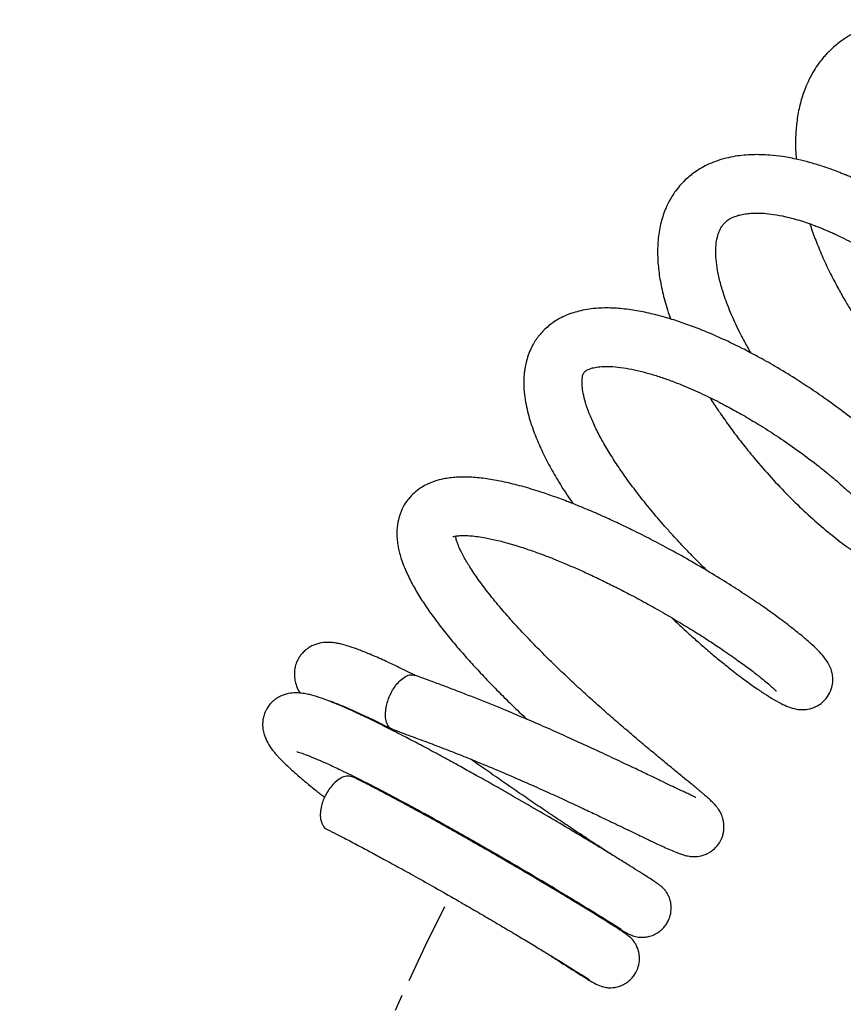
# Model space of a CAD drawing. Units: millimetres. Extents: x 7 to 522, y -1021 to 740.
# Drawn here: x 272 to 335, y -591 to -515 of the extents above; entities that cross this region are included whole.
import ezdxf

# ---------------------------------------------------------------- set-up
doc = ezdxf.new("R2010")
doc.units = ezdxf.units.MM
doc.linetypes.add('CENTER', pattern=[10.16, 6.35, -1.27, 1.27, -1.27])
doc.layers.add('MITTELLINIEN', color=7, linetype='Continuous')

msp = doc.modelspace()

# ---------------------------------------------------------------- linework, layer by layer
at = {"color": 7, "linetype": 'Continuous', "lineweight": 25}
for points, knots in [([(342.625, -519.9), (342.669, -520.331), (342.761, -521.243), (343.004, -522.514), (343.289, -523.713), (343.604, -524.821), (343.999, -526.013), (344.492, -527.301), (345.094, -528.675), (345.817, -530.12), (346.667, -531.618), (347.65, -533.143), (348.771, -534.662), (349.86, -535.948), (350.839, -536.977), (351.647, -537.751), (352.514, -538.508), (353.412, -539.205), (354.308, -539.809), (355.074, -540.255), (355.681, -540.559), (356.152, -540.765), (356.53, -540.912), (356.94, -541.053), (357.446, -541.197), (358.114, -541.332), (358.857, -541.4), (359.613, -541.365), (360.282, -541.242), (360.847, -541.056), (361.35, -540.817), (361.806, -540.532), (362.331, -540.096), (362.851, -539.479), (363.271, -538.705), (363.53, -537.94), (363.666, -537.233), (363.725, -536.547), (363.718, -535.843), (363.641, -535.072), (363.49, -534.241), (363.242, -533.293), (362.886, -532.253), (362.464, -531.253), (362.036, -530.372), (361.654, -529.661), (361.304, -529.059), (361.002, -528.567), (360.758, -528.188), (360.547, -527.87), (360.309, -527.521), (359.975, -527.048), (359.506, -526.416), (358.909, -525.658), (358.226, -524.847), (357.411, -523.944), (356.517, -523.025), (355.561, -522.12), (354.679, -521.342), (353.907, -520.705), (353.195, -520.15), (352.474, -519.616), (351.618, -519.022), (350.594, -518.367), (349.417, -517.687), (348.175, -517.053), (346.966, -516.519), (345.87, -516.105), (344.899, -515.798), (343.995, -515.563), (343.147, -515.389), (342.297, -515.264), (341.449, -515.189), (340.673, -515.172), (339.985, -515.199), (339.4, -515.254), (338.836, -515.338), (338.276, -515.455), (337.663, -515.623), (336.966, -515.871), (336.258, -516.201), (335.627, -516.572), (335.123, -516.929), (334.72, -517.26), (334.392, -517.565), (334.109, -517.858), (333.827, -518.182), (333.507, -518.593), (333.141, -519.141), (332.794, -519.777), (332.519, -520.399), (332.249, -521.134), (331.996, -522.06), (331.809, -523.217), (331.741, -524.293), (331.744, -525.203), (331.781, -525.724), (331.798, -525.962)], [0, 0, 0, 0, 0.01339, 0.028308, 0.038813, 0.049896, 0.062034, 0.075234, 0.089511, 0.10488, 0.121351, 0.13892, 0.157576, 0.177306, 0.190399, 0.202658, 0.214089, 0.229699, 0.24348, 0.255423, 0.265516, 0.272251, 0.277791, 0.283499, 0.291046, 0.300457, 0.313563, 0.325328, 0.335758, 0.345335, 0.352295, 0.360794, 0.370165, 0.384517, 0.398141, 0.41, 0.420625, 0.430737, 0.442419, 0.453137, 0.465069, 0.478206, 0.492536, 0.506866, 0.517248, 0.526197, 0.533726, 0.53989, 0.544631, 0.547965, 0.551908, 0.557965, 0.565974, 0.576025, 0.587055, 0.597364, 0.611566, 0.624057, 0.635051, 0.64516, 0.652644, 0.660909, 0.670927, 0.682715, 0.696294, 0.711085, 0.724816, 0.737248, 0.74837, 0.758174, 0.768568, 0.778092, 0.788166, 0.798803, 0.806208, 0.813596, 0.820795, 0.827801, 0.83555, 0.845157, 0.856157, 0.865968, 0.874185, 0.880879, 0.886834, 0.892272, 0.897265, 0.903855, 0.912985, 0.92318, 0.931825, 0.939028, 0.953406, 0.968183, 0.982065, 0.991828, 1, 1, 1, 1]), ([(332.856, -530.955), (332.884, -531.047), (333.026, -531.515), (333.365, -532.394), (333.861, -533.591), (334.42, -534.775), (334.987, -535.866), (335.516, -536.802), (335.986, -537.582), (336.386, -538.212), (336.706, -538.697), (336.956, -539.064), (337.193, -539.405), (337.485, -539.816), (337.887, -540.363), (338.403, -541.037), (339, -541.778), (339.841, -542.766), (340.884, -543.895), (342.105, -545.08), (343.275, -546.097), (344.4, -546.961), (345.482, -547.682), (346.431, -548.214), (347.27, -548.601), (348.008, -548.873), (348.782, -549.079), (349.56, -549.176), (350.242, -549.155), (350.777, -549.064), (351.297, -548.904), (351.803, -548.657), (352.253, -548.334), (352.658, -547.934), (353.031, -547.408), (353.332, -546.721), (353.488, -545.957), (353.505, -545.173), (353.404, -544.376), (353.22, -543.636), (352.912, -542.734), (352.381, -541.574), (351.602, -540.26), (350.739, -539.017), (349.813, -537.823), (348.775, -536.625), (347.658, -535.452), (346.499, -534.331), (345.193, -533.168), (343.911, -532.124), (342.696, -531.213), (341.618, -530.457), (340.562, -529.766), (339.58, -529.168), (338.693, -528.662), (337.935, -528.257), (337.299, -527.937), (336.777, -527.687), (336.329, -527.483), (335.955, -527.319), (335.655, -527.192), (335.378, -527.079), (335.018, -526.936), (334.471, -526.73), (333.706, -526.466), (332.831, -526.204), (331.818, -525.951), (330.799, -525.76), (329.849, -525.65), (329.089, -525.609), (328.426, -525.609), (327.762, -525.647), (327.072, -525.733), (326.333, -525.884), (325.607, -526.104), (324.937, -526.386), (324.377, -526.688), (323.943, -526.975), (323.562, -527.267), (323.186, -527.598), (322.786, -528.018), (322.426, -528.479), (322.143, -528.914), (321.919, -529.319), (321.63, -529.932), (321.326, -530.832), (321.112, -532.056), (321.065, -533.325), (321.158, -534.592), (321.376, -535.893), (321.672, -537.032), (321.927, -537.85), (322.056, -538.207), (322.097, -538.319)], [0, 0, 0, 0, 0.0029712, 0.0151491, 0.028101, 0.0414218, 0.0533466, 0.0636761, 0.07242, 0.0795869, 0.0851846, 0.0892199, 0.0924299, 0.0972413, 0.1038424, 0.1122272, 0.1221397, 0.132083, 0.1513352, 0.1697963, 0.1875329, 0.2048445, 0.2217863, 0.2384013, 0.2507433, 0.263004, 0.2757142, 0.2900503, 0.3002693, 0.3093336, 0.3169734, 0.3265152, 0.3351012, 0.3434078, 0.3535358, 0.3654034, 0.3785936, 0.3925323, 0.4055017, 0.4173891, 0.4283401, 0.4502893, 0.472941, 0.4887944, 0.506212, 0.5252491, 0.5405963, 0.55686, 0.5740442, 0.5921618, 0.6047757, 0.6177752, 0.6301032, 0.6413088, 0.6513861, 0.6603312, 0.6670966, 0.6730297, 0.6781307, 0.6823991, 0.6858341, 0.6884348, 0.6918803, 0.69806, 0.7070405, 0.7180663, 0.728417, 0.7428176, 0.7549052, 0.7638553, 0.7719753, 0.7806431, 0.78987, 0.7996489, 0.8112949, 0.8214982, 0.8304848, 0.8384748, 0.8435027, 0.8506484, 0.8599024, 0.8689183, 0.8760175, 0.8818315, 0.8881985, 0.9048558, 0.9221429, 0.9389831, 0.9549117, 0.9709353, 0.9874814, 0.9960468, 1, 1, 1, 1]), ([(328.31, -540.948), (328.28, -540.897), (328.184, -540.734), (328.013, -540.431), (327.77, -539.989), (327.473, -539.423), (327.138, -538.74), (326.805, -538.002), (326.507, -537.271), (326.203, -536.436), (325.924, -535.519), (325.711, -534.562), (325.596, -533.689), (325.574, -532.92), (325.635, -532.262), (325.742, -531.821), (325.847, -531.54), (325.918, -531.386), (325.987, -531.257), (326.074, -531.118), (326.197, -530.959), (326.337, -530.816), (326.474, -530.703), (326.613, -530.605), (326.81, -530.492), (327.071, -530.376), (327.413, -530.267), (327.823, -530.184), (328.28, -530.134), (328.77, -530.119), (329.353, -530.14), (330.083, -530.22), (330.845, -530.363), (331.578, -530.547), (332.178, -530.723), (332.739, -530.91), (333.202, -531.079), (333.528, -531.206), (333.772, -531.304), (333.986, -531.392), (334.243, -531.502), (334.557, -531.64), (334.928, -531.811), (335.427, -532.051), (336.073, -532.379), (336.882, -532.821), (337.799, -533.362), (338.812, -534.006), (339.954, -534.793), (341.153, -535.694), (342.338, -536.669), (343.408, -537.624), (344.459, -538.637), (345.453, -539.683), (346.352, -540.73), (347.073, -541.658), (347.648, -542.483), (348.099, -543.206), (348.444, -543.84), (348.694, -544.38), (348.865, -544.847), (348.951, -545.16), (348.984, -545.329), (348.996, -545.336), (349.001, -545.339)], [0, 0, 0, 0, 0.003048, 0.009871, 0.018393, 0.02996, 0.044553, 0.060631, 0.076244, 0.091382, 0.115574, 0.13894, 0.161677, 0.185034, 0.209494, 0.233453, 0.243296, 0.25225, 0.260362, 0.270253, 0.282979, 0.295743, 0.305365, 0.31687, 0.329071, 0.342844, 0.358711, 0.375964, 0.392177, 0.407137, 0.42199, 0.440732, 0.463758, 0.476914, 0.491133, 0.503805, 0.513442, 0.520701, 0.524457, 0.528552, 0.533759, 0.540079, 0.547513, 0.556062, 0.569903, 0.585933, 0.604158, 0.624584, 0.646841, 0.67404, 0.700048, 0.724853, 0.748429, 0.77791, 0.805154, 0.83016, 0.852993, 0.874851, 0.896166, 0.916928, 0.93734, 0.959088, 0.982461, 1, 1, 1, 1]), ([(325.139, -544.405), (325.172, -544.458), (325.403, -544.827), (325.887, -545.553), (326.632, -546.617), (327.485, -547.755), (328.517, -549.042), (329.708, -550.419), (331.046, -551.844), (332.402, -553.171), (333.753, -554.378), (335.046, -555.428), (336.241, -556.299), (337.304, -556.984), (338.235, -557.497), (338.98, -557.834), (339.652, -558.069), (340.21, -558.199), (340.735, -558.259), (341.333, -558.243), (341.921, -558.1), (342.383, -557.881), (342.689, -557.674), (342.904, -557.489), (343.112, -557.271), (343.325, -556.99), (343.555, -556.566), (343.751, -555.916), (343.77, -555.188), (343.657, -554.567), (343.47, -554.002), (343.261, -553.537), (343.014, -553.074), (342.669, -552.518), (342.189, -551.842), (341.623, -551.135), (340.994, -550.422), (340.339, -549.731), (339.457, -548.862), (338.339, -547.841), (336.999, -546.71), (335.638, -545.64), (334.293, -544.647), (332.99, -543.743), (331.63, -542.855), (330.248, -542.011), (328.874, -541.236), (327.423, -540.475), (325.831, -539.715), (324.261, -539.058), (322.907, -538.566), (321.743, -538.198), (320.546, -537.882), (319.303, -537.632), (318.053, -537.477), (316.992, -537.449), (316.134, -537.505), (315.479, -537.599), (314.874, -537.736), (314.307, -537.915), (313.766, -538.143), (313.243, -538.428), (312.783, -538.748), (312.391, -539.086), (312.065, -539.427), (311.794, -539.765), (311.541, -540.144), (311.298, -540.59), (311.083, -541.105), (310.925, -541.637), (310.832, -542.101), (310.78, -542.493), (310.749, -542.892), (310.74, -543.446), (310.786, -544.13), (310.906, -544.901), (311.071, -545.621), (311.267, -546.299), (311.554, -547.135), (311.973, -548.156), (312.568, -549.374), (313.277, -550.632), (313.939, -551.709), (314.402, -552.374), (314.558, -552.597)], [0, 0, 0, 0, 0.001866, 0.01288, 0.025576, 0.03972, 0.05416, 0.073631, 0.093355, 0.113321, 0.133518, 0.153943, 0.173658, 0.192109, 0.209342, 0.225402, 0.237228, 0.249202, 0.257444, 0.266586, 0.276673, 0.283825, 0.289515, 0.293791, 0.296958, 0.302317, 0.309564, 0.31826, 0.331047, 0.343014, 0.353485, 0.362554, 0.37246, 0.384355, 0.398244, 0.41414, 0.425861, 0.438485, 0.452006, 0.47221, 0.491213, 0.50903, 0.525689, 0.541204, 0.555571, 0.572928, 0.588219, 0.601683, 0.621551, 0.64156, 0.655012, 0.668622, 0.683099, 0.698715, 0.715408, 0.732255, 0.74233, 0.752276, 0.761562, 0.770106, 0.778971, 0.787704, 0.796915, 0.804743, 0.811442, 0.818042, 0.82508, 0.832681, 0.841828, 0.850694, 0.857373, 0.862415, 0.868404, 0.875661, 0.887477, 0.898595, 0.908578, 0.917691, 0.926969, 0.94299, 0.959005, 0.974953, 0.991591, 1, 1, 1, 1]), ([(324.935, -557.793), (324.874, -557.734), (324.645, -557.513), (324.295, -557.164), (323.953, -556.819), (323.705, -556.565), (323.468, -556.32), (323.143, -555.981), (322.721, -555.531), (322.211, -554.977), (321.47, -554.148), (320.572, -553.097), (319.599, -551.882), (318.744, -550.736), (317.983, -549.641), (317.302, -548.574), (316.699, -547.531), (316.19, -546.53), (315.79, -545.601), (315.503, -544.771), (315.327, -544.061), (315.245, -543.466), (315.243, -543.064), (315.276, -542.8), (315.316, -542.637), (315.372, -542.505), (315.442, -542.404), (315.531, -542.32), (315.639, -542.253), (315.769, -542.193), (315.989, -542.113), (316.356, -542.027), (316.913, -541.972), (317.607, -541.982), (318.417, -542.069), (319.284, -542.229), (320.173, -542.449), (321.078, -542.72), (321.995, -543.037), (323.089, -543.46), (324.37, -544.018), (325.684, -544.659), (326.891, -545.297), (328.032, -545.941), (329.297, -546.706), (330.666, -547.595), (332.113, -548.607), (333.462, -549.627), (334.682, -550.621), (335.755, -551.559), (336.732, -552.483), (337.543, -553.319), (338.155, -554.012), (338.591, -554.558), (338.885, -554.966), (339.068, -555.25), (339.169, -555.412), (339.207, -555.483), (339.214, -555.465), (339.214, -555.463)], [0, 0, 0, 0, 0.00393, 0.014746, 0.02235, 0.025815, 0.030593, 0.03752, 0.04659, 0.057797, 0.070609, 0.095343, 0.118477, 0.140026, 0.160746, 0.181699, 0.202867, 0.22418, 0.245562, 0.266777, 0.28685, 0.306063, 0.325867, 0.341641, 0.358309, 0.373433, 0.386548, 0.400607, 0.416544, 0.431058, 0.443197, 0.461052, 0.480985, 0.501126, 0.521287, 0.540538, 0.558648, 0.575637, 0.59232, 0.608954, 0.63376, 0.658344, 0.675236, 0.694404, 0.715961, 0.739942, 0.766369, 0.795237, 0.818476, 0.843038, 0.86876, 0.893283, 0.915792, 0.936297, 0.954783, 0.971243, 0.985689, 0.998582, 1, 1, 1, 1]), ([(322.188, -561.415), (322.367, -561.586), (322.785, -561.984), (323.465, -562.611), (324.253, -563.318), (325.082, -564.036), (325.9, -564.72), (326.785, -565.432), (327.69, -566.127), (328.577, -566.769), (329.33, -567.279), (330.02, -567.711), (330.621, -568.045), (331.153, -568.297), (331.668, -568.455), (332.047, -568.51), (332.451, -568.525), (332.921, -568.444), (333.323, -568.283), (333.669, -568.083), (333.966, -567.83), (334.281, -567.444), (334.519, -566.973), (334.633, -566.439), (334.631, -565.943), (334.555, -565.557), (334.379, -565.078), (334.051, -564.556), (333.582, -564.017), (333.045, -563.501), (332.364, -562.908), (331.454, -562.174), (330.415, -561.39), (329.288, -560.584), (328.117, -559.786), (326.792, -558.925), (325.319, -558.011), (323.736, -557.077), (322.138, -556.181), (320.63, -555.38), (319.285, -554.701), (318.118, -554.138), (317.136, -553.686), (316.339, -553.333), (315.649, -553.038), (314.915, -552.734), (314.011, -552.378), (312.959, -551.991), (311.726, -551.576), (310.419, -551.19), (309.093, -550.871), (307.868, -550.652), (306.688, -550.532), (305.572, -550.528), (304.639, -550.644), (303.867, -550.843), (303.259, -551.089), (302.715, -551.403), (302.242, -551.769), (301.739, -552.305), (301.335, -552.952), (301.039, -553.785), (300.93, -554.593), (300.942, -555.237), (301.006, -555.764), (301.095, -556.215), (301.219, -556.687), (301.403, -557.237), (301.711, -557.991), (302.169, -558.903), (302.779, -559.926), (303.455, -560.934), (304.201, -561.949), (305.025, -562.987), (305.871, -563.986), (306.749, -564.974), (307.664, -565.959), (308.693, -567.024), (309.811, -568.138), (310.595, -568.884), (310.987, -569.258)], [0, 0, 0, 0, 0.007745, 0.018064, 0.029752, 0.042754, 0.055787, 0.068307, 0.086135, 0.102838, 0.118428, 0.13292, 0.150543, 0.166281, 0.180428, 0.185389, 0.190918, 0.198029, 0.202075, 0.205929, 0.211881, 0.21596, 0.223005, 0.228955, 0.23368, 0.240255, 0.249352, 0.264027, 0.279693, 0.296536, 0.314691, 0.334129, 0.354856, 0.371247, 0.388358, 0.406199, 0.424782, 0.444112, 0.463037, 0.479975, 0.494915, 0.507851, 0.518775, 0.527683, 0.534573, 0.542086, 0.552626, 0.565609, 0.578958, 0.597038, 0.61461, 0.631234, 0.648234, 0.666302, 0.683182, 0.694814, 0.706563, 0.715047, 0.724478, 0.73474, 0.749975, 0.764615, 0.777457, 0.788314, 0.796102, 0.80319, 0.81098, 0.820475, 0.831317, 0.848697, 0.864844, 0.880365, 0.895619, 0.910628, 0.926053, 0.938872, 0.952792, 0.967801, 0.98389, 1, 1, 1, 1]), ([(300.601, -570.034), (301.074, -570.208), (302.021, -570.555), (303.447, -571.086), (304.875, -571.634), (306.416, -572.245), (308.055, -572.918), (309.763, -573.643), (311.359, -574.341), (312.821, -574.998), (314.143, -575.604), (315.322, -576.154), (316.362, -576.645), (317.268, -577.076), (318.092, -577.471), (318.823, -577.823), (319.455, -578.127), (319.957, -578.368), (320.348, -578.555), (320.712, -578.729), (321.118, -578.921), (321.596, -579.142), (322.097, -579.366), (322.551, -579.555), (322.92, -579.691), (323.199, -579.777), (323.408, -579.827), (323.58, -579.854), (323.704, -579.867), (323.872, -579.874), (324.01, -579.872), (324.294, -579.851), (324.611, -579.78), (324.955, -579.631), (325.207, -579.49), (325.509, -579.259), (325.83, -578.893), (326.015, -578.557), (326.129, -578.245), (326.187, -577.983), (326.217, -577.688), (326.211, -577.391), (326.173, -577.11), (326.111, -576.854), (326.052, -576.689), (326.014, -576.599), (325.992, -576.55), (325.968, -576.501), (325.932, -576.433), (325.864, -576.313), (325.77, -576.173), (325.655, -576.023), (325.521, -575.869), (325.345, -575.685), (325.117, -575.467), (324.865, -575.242), (324.662, -575.067), (324.494, -574.924), (324.314, -574.772), (324.112, -574.603), (323.882, -574.413), (323.529, -574.122), (323.006, -573.693), (322.261, -573.083), (321.403, -572.378), (320.465, -571.6), (319.476, -570.769), (318.447, -569.893), (317.392, -568.979), (316.324, -568.035), (315.255, -567.068), (314.193, -566.083), (313.132, -565.069), (312.068, -564.017), (311.007, -562.925), (309.966, -561.805), (308.968, -560.67), (308.038, -559.539), (307.226, -558.46), (306.583, -557.506), (306.122, -556.726), (305.814, -556.116), (305.648, -555.719), (305.555, -555.449), (305.505, -555.281), (305.473, -555.156), (305.466, -555.11), (305.464, -555.098)], [0, 0, 0, 0, 0.021494, 0.043061, 0.0635, 0.082689, 0.10695, 0.130053, 0.15192, 0.172485, 0.191742, 0.209684, 0.226297, 0.241568, 0.25549, 0.270408, 0.283368, 0.294361, 0.303381, 0.310771, 0.321262, 0.333849, 0.34858, 0.364624, 0.378626, 0.390218, 0.399364, 0.40604, 0.41026, 0.412634, 0.414866, 0.417099, 0.426012, 0.428342, 0.432055, 0.437207, 0.44325, 0.450593, 0.455415, 0.460983, 0.466114, 0.470456, 0.47411, 0.477246, 0.480134, 0.480837, 0.481482, 0.482134, 0.482861, 0.484717, 0.489581, 0.496773, 0.504095, 0.512332, 0.525026, 0.534938, 0.542719, 0.549028, 0.555752, 0.56289, 0.57044, 0.5784, 0.595539, 0.614304, 0.633862, 0.653202, 0.672323, 0.691226, 0.709917, 0.728395, 0.746653, 0.764686, 0.782741, 0.801454, 0.820858, 0.840942, 0.861679, 0.883035, 0.904927, 0.925384, 0.943456, 0.959217, 0.973122, 0.979655, 0.98746, 0.996773, 1, 1, 1, 1]), ([(305.271, -555.132), (305.271, -555.132), (305.26, -555.146), (305.325, -555.118), (305.488, -555.091), (305.769, -555.059), (306.177, -555.048), (306.652, -555.071), (307.192, -555.13), (307.879, -555.241), (308.738, -555.427), (309.797, -555.711), (310.845, -556.042), (311.82, -556.384), (312.641, -556.694), (313.339, -556.973), (313.976, -557.237), (314.686, -557.542), (315.614, -557.957), (316.659, -558.449), (317.782, -559.001), (318.941, -559.597), (320.215, -560.281), (321.546, -561.031), (322.858, -561.804), (324.082, -562.558), (325.193, -563.27), (326.289, -564.001), (327.329, -564.728), (328.269, -565.42), (328.964, -565.961), (329.466, -566.373), (329.828, -566.685), (330.094, -566.928), (330.239, -567.068), (330.262, -567.073), (330.272, -567.075)], [0, 0, 0, 0, 0.000006, 0.027242, 0.058666, 0.087901, 0.114452, 0.139934, 0.164881, 0.189636, 0.224121, 0.260302, 0.296401, 0.323047, 0.348111, 0.368084, 0.382702, 0.401725, 0.427153, 0.458998, 0.487101, 0.518815, 0.554149, 0.593068, 0.632479, 0.670611, 0.707432, 0.742926, 0.788186, 0.831113, 0.871689, 0.900572, 0.928116, 0.954315, 0.979196, 1, 1, 1, 1]), ([(302.391, -565.882), (301.954, -565.666), (301.1, -565.244), (299.931, -564.698), (298.892, -564.24), (298.025, -563.893), (297.365, -563.658), (296.856, -563.504), (296.488, -563.412), (296.06, -563.336), (295.55, -563.302), (294.952, -563.365), (294.472, -563.526), (294.121, -563.725), (293.885, -563.897), (293.653, -564.116), (293.461, -564.357), (293.334, -564.561), (293.233, -564.757), (293.152, -564.959), (293.093, -565.154), (293.049, -565.363), (293.023, -565.56), (293.013, -565.818), (293.041, -566.157), (293.145, -566.585), (293.29, -566.972), (293.427, -567.188), (293.459, -567.239)], [0, 0, 0, 0, 0.087216, 0.170357, 0.260481, 0.339333, 0.406828, 0.462853, 0.50761, 0.544829, 0.587185, 0.635085, 0.687673, 0.711011, 0.73026, 0.751903, 0.768909, 0.783416, 0.795901, 0.810618, 0.82295, 0.832819, 0.847084, 0.869406, 0.899954, 0.9387, 0.98545, 1, 1, 1, 1]), ([(300.608, -570.013), (300.577, -570.009), (300.415, -569.987), (300.218, -569.729), (300.064, -569.286), (300.046, -568.755), (300.122, -568.239), (300.254, -567.78), (300.417, -567.377), (300.617, -566.992), (300.876, -566.603), (301.211, -566.225), (301.609, -565.93), (302.008, -565.779), (302.224, -565.846), (302.32, -565.875)], [0, 0, 0, 0, 0.0242153, 0.1289876, 0.2284352, 0.3186929, 0.3979256, 0.4660223, 0.5239133, 0.5818098, 0.6499264, 0.7291954, 0.8195015, 0.9189931, 1, 1, 1, 1]), ([(324.014, -575.321), (324.018, -575.313), (324.029, -575.295), (323.905, -575.233), (323.678, -575.128), (323.361, -574.983), (323.014, -574.82), (322.618, -574.633), (322.103, -574.387), (321.45, -574.073), (320.637, -573.682), (319.64, -573.204), (318.435, -572.631), (317.016, -571.963), (315.533, -571.276), (314.038, -570.595), (312.571, -569.941), (310.995, -569.257), (309.562, -568.655), (308.317, -568.145), (307.292, -567.734), (306.285, -567.338), (305.317, -566.964), (304.371, -566.607), (303.381, -566.242), (302.696, -565.99), (302.326, -565.855)], [0, 0, 0, 0, 0.0231619, 0.0597303, 0.0926646, 0.1223528, 0.1456355, 0.1739549, 0.2073172, 0.2457245, 0.289181, 0.337711, 0.3913945, 0.4503264, 0.5144675, 0.5658515, 0.6197958, 0.6763291, 0.7364228, 0.7728709, 0.8102712, 0.8475655, 0.883513, 0.9185747, 0.9560955, 1, 1, 1, 1]), ([(318.228, -585.508), (318.308, -585.556), (318.492, -585.669), (318.796, -585.836), (319.155, -585.995), (319.499, -586.083), (319.751, -586.112), (319.988, -586.117), (320.319, -586.081), (320.698, -585.973), (321.07, -585.788), (321.384, -585.551), (321.628, -585.295), (321.885, -584.932), (322.087, -584.451), (322.157, -583.899), (322.115, -583.445), (322.014, -583.087), (321.893, -582.818), (321.794, -582.653), (321.735, -582.565), (321.708, -582.529), (321.693, -582.509), (321.678, -582.489), (321.649, -582.451), (321.611, -582.406), (321.551, -582.34), (321.465, -582.259), (321.327, -582.147), (321.116, -581.993), (320.811, -581.784), (320.39, -581.506), (319.85, -581.16), (319.181, -580.737), (318.406, -580.254), (317.54, -579.721), (316.435, -579.047), (315.05, -578.213), (313.358, -577.208), (311.565, -576.158), (309.912, -575.203), (308.457, -574.374), (307.256, -573.697), (306.144, -573.078), (305.153, -572.532), (304.286, -572.06), (303.541, -571.658), (302.917, -571.325), (302.398, -571.05), (301.904, -570.791), (301.344, -570.499), (300.649, -570.142), (299.701, -569.664), (298.618, -569.133), (297.513, -568.615), (296.557, -568.192), (295.708, -567.844), (294.907, -567.553), (294.315, -567.378), (293.802, -567.267), (293.287, -567.207), (292.694, -567.231), (292.185, -567.363), (291.815, -567.537), (291.574, -567.689), (291.378, -567.847), (291.163, -568.059), (290.97, -568.308), (290.823, -568.565), (290.722, -568.796), (290.655, -568.999), (290.607, -569.201), (290.575, -569.403), (290.56, -569.633), (290.574, -569.949), (290.649, -570.352), (290.822, -570.836), (291.098, -571.333), (291.391, -571.72), (291.582, -571.946), (291.893, -572.291), (292.367, -572.766), (293.096, -573.433), (293.877, -574.102), (294.625, -574.719), (295.126, -575.116), (295.348, -575.292)], [0, 0, 0, 0, 0.0111644, 0.0258596, 0.0390692, 0.050962, 0.0551131, 0.0593372, 0.0641452, 0.0696469, 0.0755693, 0.0809183, 0.0855788, 0.0899124, 0.09899, 0.1064432, 0.112372, 0.1174967, 0.1215688, 0.1244334, 0.1253895, 0.1260314, 0.1263255, 0.1266784, 0.1275921, 0.1303458, 0.1343959, 0.142936, 0.1544372, 0.168889, 0.1862783, 0.2041935, 0.2242914, 0.2448271, 0.2652486, 0.285562, 0.3057708, 0.335885, 0.3657902, 0.3955039, 0.4250449, 0.4446615, 0.4636916, 0.4809931, 0.4965242, 0.5102827, 0.5222661, 0.532473, 0.540902, 0.5480782, 0.5574204, 0.5695503, 0.5844769, 0.6087571, 0.6317414, 0.6534183, 0.6745374, 0.6961165, 0.7182494, 0.7298005, 0.7422675, 0.7558227, 0.7704408, 0.7776025, 0.7836327, 0.7885376, 0.7923912, 0.7986013, 0.8036248, 0.8078978, 0.8115373, 0.8144459, 0.8177843, 0.8233269, 0.8311585, 0.8412842, 0.8536645, 0.8672047, 0.8781462, 0.8868954, 0.8956346, 0.9198125, 0.943511, 0.9664902, 0.9851083, 1, 1, 1, 1]), ([(295.784, -567.833), (295.782, -567.837), (295.778, -567.85), (295.916, -567.898), (296.171, -567.994), (296.544, -568.141), (297.006, -568.334), (297.497, -568.552), (297.935, -568.751), (298.263, -568.902), (298.608, -569.063), (298.976, -569.237), (299.4, -569.442), (299.922, -569.699), (300.318, -569.897), (300.536, -570.006)], [0, 0, 0, 0, 0.039668, 0.137052, 0.257445, 0.350927, 0.45636, 0.574888, 0.62863, 0.683081, 0.737324, 0.79163, 0.849875, 0.917298, 1, 1, 1, 1]), ([(293.209, -571.753), (293.203, -571.754), (293.182, -571.759), (293.322, -571.792), (293.556, -571.87), (293.98, -572.021), (294.651, -572.292), (295.481, -572.654), (296.341, -573.053), (297.198, -573.467), (297.974, -573.851), (298.723, -574.231), (299.379, -574.569), (299.927, -574.855), (300.469, -575.14), (301.098, -575.474), (301.9, -575.905), (302.862, -576.427), (303.984, -577.045), (305.337, -577.799), (306.859, -578.66), (308.471, -579.585), (310.024, -580.488), (311.496, -581.354), (312.867, -582.169), (314.121, -582.923), (315.245, -583.606), (316.214, -584.2), (317.011, -584.695), (317.56, -585.037), (317.914, -585.257), (318.129, -585.389), (318.233, -585.447), (318.269, -585.465), (318.265, -585.457), (318.265, -585.456)], [0, 0, 0, 0, 0.00659, 0.025333, 0.043896, 0.080662, 0.116895, 0.153565, 0.192269, 0.219216, 0.246874, 0.271659, 0.292214, 0.308524, 0.321831, 0.340846, 0.363953, 0.391159, 0.422467, 0.457784, 0.503298, 0.548492, 0.593367, 0.637917, 0.682143, 0.726041, 0.76964, 0.813176, 0.856648, 0.899999, 0.928815, 0.957536, 0.983783, 0.999885, 1, 1, 1, 1]), ([(317.476, -579.683), (317.342, -579.596), (316.841, -579.272), (315.8, -578.59), (314.519, -577.742), (313.276, -576.912), (312.13, -576.139), (310.918, -575.315), (309.663, -574.453), (308.409, -573.581), (307.406, -572.879), (306.839, -572.474), (306.668, -572.353)], [0, 0, 0, 0, 0.049619, 0.186776, 0.330434, 0.429853, 0.532143, 0.637305, 0.745325, 0.852781, 0.95586, 1, 1, 1, 1]), ([(297.563, -573.732), (297.434, -573.689), (297.176, -573.602), (296.713, -573.737), (296.278, -574.016), (295.912, -574.378), (295.63, -574.756), (295.413, -575.131), (295.235, -575.527), (295.092, -575.981), (295.009, -576.493), (295.029, -577.026), (295.201, -577.471), (295.392, -577.731), (295.542, -577.761), (295.55, -577.762)], [0, 0, 0, 0, 0.099292, 0.198683, 0.288886, 0.36809, 0.436187, 0.494101, 0.55204, 0.620229, 0.6996, 0.790025, 0.889619, 0.994458, 1, 1, 1, 1]), ([(312.501, -587.331), (312.781, -587.512), (313.438, -587.939), (314.275, -588.473), (315.026, -588.948), (315.572, -589.288), (315.962, -589.528), (316.424, -589.788), (316.855, -589.949), (317.19, -590.002), (317.352, -590.017), (317.625, -590.014), (317.972, -589.959), (318.356, -589.828), (318.714, -589.624), (319.007, -589.38), (319.31, -589.034), (319.57, -588.557), (319.695, -587.984), (319.685, -587.492), (319.599, -587.097), (319.474, -586.786), (319.348, -586.563), (319.257, -586.432), (319.199, -586.356), (319.151, -586.298), (319.1, -586.241), (319.021, -586.161), (318.917, -586.07), (318.759, -585.947), (318.486, -585.754), (318.035, -585.455), (317.348, -585.015), (316.507, -584.49), (315.519, -583.881), (314.397, -583.197), (313.14, -582.439), (311.764, -581.618), (310.289, -580.747), (308.737, -579.842), (307.13, -578.916), (305.49, -577.984), (303.839, -577.06), (302.198, -576.158), (300.762, -575.383), (299.538, -574.737), (298.522, -574.21), (297.88, -573.885), (297.566, -573.726)], [0, 0, 0, 0, 0.028178, 0.066368, 0.102385, 0.136237, 0.167435, 0.19534, 0.22085, 0.226945, 0.232949, 0.239335, 0.246673, 0.254992, 0.263545, 0.271073, 0.277626, 0.29087, 0.302921, 0.312151, 0.320269, 0.327058, 0.332242, 0.335672, 0.33677, 0.338103, 0.342408, 0.349166, 0.362099, 0.379532, 0.401449, 0.438434, 0.475396, 0.512364, 0.549398, 0.586558, 0.623786, 0.661047, 0.698345, 0.735677, 0.773016, 0.810379, 0.847874, 0.88548, 0.923257, 0.949031, 0.975044, 1, 1, 1, 1]), ([(295.547, -577.768), (295.789, -577.89), (296.225, -578.109), (296.858, -578.434), (297.421, -578.728), (297.957, -579.011), (298.48, -579.289), (299.005, -579.57), (299.546, -579.861), (300.329, -580.285), (301.401, -580.874), (302.797, -581.652), (304.326, -582.517), (305.771, -583.345), (307.089, -584.109), (308.254, -584.791), (309.424, -585.482), (310.555, -586.155), (311.595, -586.781), (312.508, -587.334), (313.289, -587.812), (313.945, -588.215), (314.564, -588.599), (315.096, -588.93), (315.504, -589.187), (315.723, -589.317), (315.837, -589.392), (315.826, -589.373), (315.825, -589.371)], [0, 0, 0, 0, 0.031878, 0.057294, 0.07935, 0.100235, 0.120807, 0.140635, 0.161051, 0.182853, 0.229567, 0.280601, 0.336827, 0.398266, 0.442031, 0.488033, 0.536283, 0.58663, 0.635892, 0.682791, 0.727311, 0.769437, 0.80916, 0.864204, 0.913818, 0.958008, 0.996764, 1, 1, 1, 1]), ([(314.904, -583.507), (314.736, -583.398), (314.218, -583.062), (313.516, -582.602), (312.959, -582.234), (312.836, -582.152)], [0, 0, 0, 0, 0.271623, 0.837994, 1, 1, 1, 1])]:
    msp.add_open_spline(points, degree=3, knots=knots, dxfattribs=at)
at = {"layer": 'MITTELLINIEN', "linetype": 'CENTER'}
msp.add_open_spline([(278.497, -799.639), (278.116, -730.031), (271.796, -648.852), (304.656, -583.693)], degree=3, dxfattribs=at)

doc.saveas('drawing.dxf')
